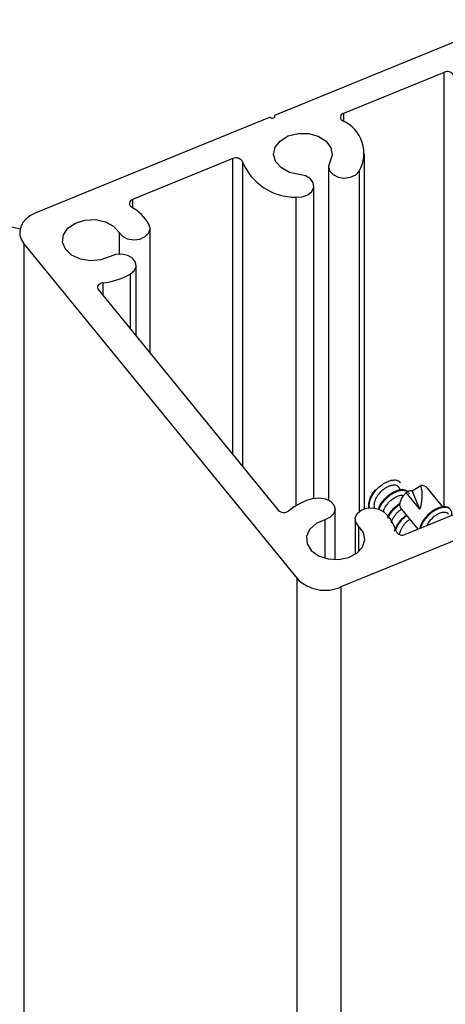
# Paper-space layout 'Sheet2' of a CAD drawing. Units: inches. Extents: x 0.1 to 10.9, y 0.1 to 8.4.
# Drawn here: x 5.4 to 5.6, y 4 to 4.5 of the extents above; entities that cross this region are included whole.
import ezdxf

# ---------------------------------------------------------------- set-up
doc = ezdxf.new("R2010")
doc.units = ezdxf.units.IN
doc.header["$MEASUREMENT"] = 0

psp = doc.layouts.new('Sheet2')

# ---------------------------------------------------------------- linework, layer by layer
at = {"color": 7, "linetype": 'Continuous', "lineweight": 25}
for p, q in [((5.606361045437238, 4.471336216126141), (5.492424654973476, 4.424821860130618)), ((5.574926855234351, 4.445745525085322), (5.526060359744277, 4.425795862212196)), ((5.368704977527081, 4.369592671476251), (5.087900221407585, 4.435441870780681)), ((5.490259586651196, 4.423937983674567), (5.376323049522463, 4.377423627679043)), ((5.492424654973476, 4.424821860130618), (5.492424654973476, 4.423937983674567)), ((5.472248688047967, 4.403827282661768), (5.423382265890379, 4.383877693121129)), ((5.536154576468357, 4.233683448177863), (5.536154576468357, 4.406085263244051)), ((5.518700564765257, 4.39986593509026), (5.518700564765257, 4.237925219176563)), ((5.511592446878842, 4.238710463438687), (5.511592446878842, 4.390585195635487)), ((5.43194046035872, 4.309306474574209), (5.43194046035872, 4.369886148085985)), ((5.370603848924489, 4.362330995363753), (5.503416461328524, 4.199669567775778)), ((5.370603848924489, 4.362330995363753), (5.370603848924489, 3.10915465049716)), ((5.425146498843143, 4.317627365117238), (5.425146498843143, 4.351957015204857)), ((5.406794604179129, 4.340103625469561), (5.494288913437403, 4.232945503369331)), ((5.559378974844792, 4.242330374954494), (5.563629985736752, 4.244943431434909)), ((5.638697005222804, 4.242139857155371), (5.524760614759042, 4.195625501159848)), ((5.553830052279753, 4.242850888941471), (5.55280897074204, 4.24410150116096)), ((5.556194731629442, 4.221216265533154), (5.605061153787029, 4.241165855073794)), ((5.563128244866238, 4.233394591514759), (5.556447288711881, 4.241577103656348)), ((5.557584235577774, 4.241592210148503), (5.557902645232812, 4.240964557399201)), ((5.563128244866238, 4.233394591514759), (5.559378974844792, 4.242330374954494)), ((5.574257476300407, 4.234498758759326), (5.566778369366356, 4.243658719609343)), ((5.521888474604917, 4.208883867998063), (5.521888474604917, 4.233472763945039)), ((5.554191141441754, 4.233381318334759), (5.562141702929522, 4.223644084153453)), ((5.531619108862467, 4.228668679442233), (5.531619108862467, 4.211419632038034)), ((5.503416461328524, 3.10915465049716), (5.503416461328524, 4.199669567775778)), ((5.524760614759042, 4.195625501159848), (5.524760614759042, 3.10915465049716))]:
    psp.add_line(p, q, dxfattribs=at)
at = {"color": 8, "linetype": 'Continuous', "lineweight": 25}
for p, q in [((5.574926855234351, 4.234594237656345), (5.574926855234351, 4.445745525085322)), ((5.526060359744277, 4.425795862212196), (5.526060359744277, 4.421916133697818)), ((5.472248688047967, 4.259939191535942), (5.472248688047967, 4.403827282661768)), ((5.476885794479718, 4.402308713537741), (5.476885794479718, 4.254259810477969)), ((5.53367784507977, 4.397663687197483), (5.53367784507977, 4.232405702938485)), ((5.423382265890379, 4.383877693121129), (5.423382265890379, 4.37999796460675)), ((5.502894774021767, 4.38509647904161), (5.502894774021767, 4.235101625128295)), ((5.416859341243762, 4.367860998147356), (5.416859341243762, 4.357471104838956)), ((5.422196772918629, 4.347633405151569), (5.422196772918629, 4.321240016716912)), ((5.408942366034668, 4.343382614257068), (5.408942366034668, 4.337473335854891)), ((5.516939998436802, 4.22833303665294), (5.516939998436802, 4.209583533248804)), ((5.533316902582742, 4.225230119164775), (5.533316902582742, 4.212686450736969))]:
    psp.add_line(p, q, dxfattribs=at)
at = {"color": 7, "linetype": 'Continuous', "lineweight": 25, "flags": 128}
for points in [[(5.490259586651196, 4.423937983674567), (5.490581076270654, 4.423678680003398), (5.491018577883265, 4.423526148432123), (5.491505212261623, 4.423503562026377), (5.491967060259649, 4.423614440745496), (5.4923337226906, 4.423841844785172), (5.492549466864972, 4.424151161211922), (5.492581293163978, 4.424495237237126), (5.492424654973476, 4.424821860130618)], [(5.504665020238399, 4.396073912229365), (5.499809089667856, 4.397107606954702), (5.495772722962975, 4.399278395210904), (5.49306690088753, 4.402311133509786), (5.492034379481971, 4.405821926286142), (5.492805983901665, 4.409366085343714), (5.495284035275004, 4.412494669202045), (5.499154523896123, 4.414811609103225), (5.503927442092297, 4.416023355105032), (5.508998236847377, 4.415976495646357), (5.513724662247308, 4.414676897326093), (5.517508178539805, 4.412289264908227), (5.519869777925074, 4.409115948233318), (5.520510117194486, 4.405558735993205), (5.519348237283289, 4.402068256315524)], [(5.519348237283289, 4.402068256315524), (5.518701738085036, 4.399961853982196), (5.519244398482844, 4.397840785151631), (5.520893792762234, 4.396028079425496), (5.523398537160546, 4.394799686949324), (5.526377449414563, 4.394342532230414), (5.529377041429687, 4.394726281130648), (5.531940598481924, 4.39589248765853), (5.53367784507977, 4.397663687197483)], [(5.502894774021767, 4.38509647904161), (5.50593249892971, 4.385274750315538), (5.508642720954327, 4.386261512249713), (5.510612431533396, 4.387906506579932), (5.511542140793315, 4.389959302865854), (5.511289877040821, 4.392107358051337), (5.509894506493594, 4.39402368258046), (5.507568106701695, 4.395416559823156), (5.504665020238399, 4.396073912229365)], [(5.376323049522463, 4.377423627679043), (5.373833264951333, 4.376162015586627), (5.37173947580563, 4.374581187181826), (5.370121907825247, 4.372741935095689), (5.369042893623445, 4.37071487851242), (5.368543939387407, 4.368577896532352), (5.368644258228515, 4.366413121540017), (5.369339743527543, 4.364303859239728), (5.370603848924489, 4.362330995363753)], [(5.41247112527014, 4.356280698590631), (5.408003710211434, 4.354583711527704), (5.402978821592709, 4.354100450443711), (5.398032838729125, 4.354892074632134), (5.393791874387774, 4.356858338584352), (5.390793455692429, 4.359750205177262), (5.389417004926639, 4.363201451974831), (5.389836906742564, 4.366775017359365), (5.392000215085175, 4.370018293226099), (5.395632519791148, 4.37252054431988), (5.400274172837042, 4.373964900967883), (5.405337341013558, 4.374168325284574), (5.410180511731503, 4.373105150899789), (5.414190478741356, 4.370910089590658), (5.416859341243762, 4.367860998147356)], [(5.416859341243762, 4.367860998147356), (5.418508588858179, 4.366048292421221), (5.421013479921464, 4.364819826612562), (5.423992392175482, 4.364362671893653), (5.426991984190606, 4.364746420793886), (5.429555541242842, 4.365912700654254), (5.431292787840688, 4.367683826860721), (5.431939287038941, 4.369790229194048), (5.431396626641133, 4.371911298024613)], [(5.422196772918629, 4.347633405151569), (5.42416663016267, 4.349278326149302), (5.425096192757617, 4.351331122435224), (5.424844075670094, 4.353479250953193), (5.423448558457896, 4.355395575482316), (5.421122158665997, 4.356788452725012), (5.4182190722027, 4.357445731798735), (5.415181347294758, 4.357267460524806), (5.41247112527014, 4.356280698590631)], [(5.408942366034668, 4.343382614257068), (5.408229427603927, 4.343227002721373), (5.407588941669542, 4.342956332514845), (5.407057574474607, 4.342586003459584), (5.406665392338462, 4.342137135311614), (5.406434835001881, 4.341635321108615), (5.406379102312376, 4.341109233852687), (5.406501420899342, 4.340588793198195), (5.406794604179129, 4.340103625469561)], [(5.554191141441754, 4.233381318334759), (5.553833132244173, 4.233930578656324), (5.553467496468029, 4.235231203631393), (5.553567815309137, 4.236750212750337), (5.554127195513796, 4.238386773844644), (5.555108824173938, 4.240032134837293), (5.556447288711881, 4.241577103656348)], [(5.511211997940487, 4.238612417904651), (5.51421158995561, 4.238996166804884), (5.517190502209629, 4.23853908541846), (5.519695246607941, 4.237310619609802), (5.521344640887331, 4.235497913883667), (5.521887301285138, 4.233376845053102), (5.521240802086886, 4.231270442719775), (5.51950355548904, 4.229499316513309), (5.516939998436802, 4.22833303665294)], [(5.533316902582742, 4.225230119164775), (5.531921532035515, 4.227146517026383), (5.531669414947993, 4.229294572211866), (5.53259897754294, 4.231347368497788), (5.534568688122008, 4.232992362828006), (5.537278910146626, 4.233979051429696), (5.540316635054569, 4.23415739603611), (5.543219721517866, 4.233500043629901), (5.545546121309764, 4.232107166387205)], [(5.516939998436802, 4.22833303665294), (5.512627901583847, 4.226445825120836), (5.509523590778444, 4.223610351209805), (5.5080199814816, 4.220185724104724), (5.50830773815741, 4.216605632128918), (5.510350341227752, 4.213323490044504), (5.513889073681346, 4.210754946383205), (5.518475727362598, 4.20922537738625), (5.523529508980881, 4.20892838081718), (5.528410372596729, 4.209901649573896), (5.532500125351556, 4.212021911747113), (5.535280746562916, 4.215020623772403), (5.536400240297095, 4.218518070036272), (5.535716781525802, 4.222071248989645), (5.533316902582742, 4.225230119164775)]]:
    psp.add_lwpolyline(points, dxfattribs=at)
at = {"color": 7, "linetype": 'Continuous', "lineweight": 25}
for centre, radius, start, end in [((5.576481841859675, 4.442654763531388), 0.003459883002100433, 27.02401075311619, 116.7073306951402), ((5.526466833344987, 4.423915338465719), 0.001923951753328319, 102.1967974306913, 243.2791007604883), ((5.518426254441461, 4.406238868630328), 0.01749699270174164, 330.6532012283448, 65.78900086884819), ((5.473803819329826, 4.400736810994502), 0.003459689065507544, 27.02298633333426, 116.7116284041514), ((5.502508471809821, 4.412769625742219), 0.02767584285459765, 202.2086087782997, 270.7997662526981), ((5.423788661059772, 4.381997179369141), 0.001923925415685764, 102.1945772998035, 243.2813208913911), ((5.411437004166415, 4.360173427846476), 0.02315521810849715, 30.45896693183876, 60.25957865300743), ((5.404571455744072, 4.379801269002546), 0.0366800118625764, 276.8438151963376, 298.7190807695819), ((5.54542983654444, 4.239948820253113), 0.01887303821539461, 339.678962185261, 15.34572114441803), ((5.56390221631224, 4.241110419555038), 0.003842666984981878, 41.54126054431072, 94.06247531318738), ((5.519340035959568, 4.207876996712817), 0.03179199770192314, 104.8128755090623, 128.893534520919), ((5.497018699933093, 4.235685249887262), 0.003867550296320803, 225.1043355266436, 307.6030092079718), ((5.533218577556821, 4.217586036616866), 0.01904813756743024, 15.68261859151796, 49.67079620399048), ((5.554639672662493, 4.224306882108197), 0.003459786005611391, 207.0234981335531, 296.7094799516946), ((5.51706434152968, 4.213353508729422), 0.01932653290189137, 225.0755942208569, 293.4671472560948)]:
    psp.add_arc(centre, radius, start, end, dxfattribs=at)
for points, knots in [([(5.538622654623575, 4.234064263778649), (5.538571367130078, 4.234343391447316), (5.538383560593955, 4.235365511988099), (5.538781411190656, 4.237252580675502), (5.539645451697748, 4.239581781299503), (5.541052248618648, 4.241829151135168), (5.542841661284038, 4.243838861078239), (5.544868193161812, 4.24552531609728), (5.547004703723132, 4.246777880932454), (5.549109789096959, 4.247510190354186), (5.551005699632757, 4.247716162781638), (5.552687232273222, 4.24738708129707), (5.553390701225885, 4.246658094920534), (5.553717853575882, 4.246319075543351)], [0, 0, 0, 0, 0.03642014773707773, 0.1333647118470828, 0.2417999389658611, 0.357038524143559, 0.4721756653284983, 0.5874935896701209, 0.6953647424114707, 0.789812452286571, 0.8720444509064988, 0.9404935236691392, 1, 1, 1, 1]), ([(5.541102025981665, 4.234010071071354), (5.541027383980082, 4.234451212220992), (5.540812963130402, 4.235718459322184), (5.541464410402592, 4.237878275131166), (5.542683614532226, 4.240254076609623), (5.54449358062496, 4.242338649829067), (5.54654164698667, 4.243979847502595), (5.548687935216257, 4.245004051292377), (5.550561679170869, 4.245319601840557), (5.552046157557868, 4.245076492742418), (5.552390396312259, 4.244482078511105), (5.552477361239489, 4.244331911832568)], [0, 0, 0, 0, 0.07259149249331108, 0.2085304409003812, 0.3567505523440633, 0.50934928827064, 0.655217690940646, 0.7848332601583169, 0.8900982837369823, 0.972235564313072, 1, 1, 1, 1]), ([(5.53842333692611, 4.234058763842184), (5.538350332024961, 4.234438906233753), (5.538134719090317, 4.235561620124723), (5.538528129408347, 4.237553319836515), (5.539414581584798, 4.239870295833338), (5.540492581271192, 4.241709681904871), (5.54134983114801, 4.242638529872376), (5.541600100227869, 4.242909701595396)], [0, 0, 0, 0, 0.1187979663190702, 0.3508583361483146, 0.6104120108105281, 0.886262068720938, 1, 1, 1, 1]), ([(5.543013803896644, 4.233498576980177), (5.543093095403883, 4.233760745912932), (5.543429719669426, 4.234873758233046), (5.544531315386692, 4.236644344369115), (5.546216927728564, 4.238728773939884), (5.548207818204417, 4.240494641612555), (5.550331853297587, 4.24186002781761), (5.552449551407336, 4.242705674768174), (5.554433729215557, 4.243055652466123), (5.556080709710026, 4.242796050215348), (5.557152003387868, 4.242283141874379), (5.557374593971888, 4.24182467288619), (5.557391077809148, 4.24179072118862)], [0, 0, 0, 0, 0.04348242306082397, 0.1846003340924532, 0.3267262190969321, 0.4695178604290149, 0.6056316142265467, 0.7258643284511682, 0.831015580069678, 0.9192160409743997, 0.9940175832695793, 1, 1, 1, 1]), ([(5.543327960267483, 4.233414611283489), (5.54338621990403, 4.233604306332902), (5.543705366934972, 4.234643458229332), (5.544779250310324, 4.236344134004558), (5.546460302447266, 4.238430665691368), (5.548452474333063, 4.24019485194463), (5.550575949781069, 4.24156446886183), (5.552694983559356, 4.242396250142127), (5.554675078674863, 4.242788572053694), (5.555871197855187, 4.242511675049075), (5.556416782397625, 4.242385374319136)], [0, 0, 0, 0, 0.03473641226289477, 0.190286508741819, 0.346940134374219, 0.5043308968051944, 0.6543636964888506, 0.7868811118135501, 0.9027903130313167, 0.9999999999999999, 0.9999999999999999, 0.9999999999999999, 0.9999999999999999]), ([(5.545440815859594, 4.232173898949638), (5.545602676611121, 4.23271226867654), (5.54603164489557, 4.234139072493835), (5.54743703059776, 4.236144230336466), (5.549343328633995, 4.238083639159173), (5.551455472721494, 4.239468887097538), (5.553494767818957, 4.240286468550039), (5.554779349333717, 4.240187690954372), (5.55532031506411, 4.240146093520832)], [0, 0, 0, 0, 0.1232684597645264, 0.326689819570989, 0.5302142413911292, 0.7191898642751194, 0.8817446316727644, 1, 1, 1, 1]), ([(5.559378974844792, 4.242330374954494), (5.559194318475479, 4.242348437636949), (5.558266351816206, 4.242439209307363), (5.557301804962751, 4.241937572641026), (5.556533630151713, 4.241613525914111), (5.556447288711881, 4.241577103656348)], [0, 0, 0, 0, 0.1806649387012512, 0.9079082418719604, 1, 1, 1, 1]), ([(5.54745716589988, 4.229456930336291), (5.547717842032123, 4.230017918653276), (5.548357108452632, 4.231393652558262), (5.549878638435194, 4.233287088985827), (5.551623247738207, 4.23502706826864), (5.552933769261367, 4.235871267388128), (5.553488029564162, 4.236228305446121)], [0, 0, 0, 0, 0.2010640612153781, 0.4930773738303326, 0.7856066586400187, 0.9999999999999999, 0.9999999999999999, 0.9999999999999999, 0.9999999999999999]), ([(5.54768948321613, 4.229134707391971), (5.54795368708715, 4.229703783888382), (5.548596240862447, 4.2310877993829), (5.550123702688095, 4.232987121456705), (5.551807766555502, 4.234675988408695), (5.553049367419075, 4.235479551097738), (5.553535842345158, 4.235794397125334)], [0, 0, 0, 0, 0.208725402349602, 0.5076280478514541, 0.8070824400544675, 1, 1, 1, 1]), ([(5.549371583784361, 4.226802074338748), (5.549395624011087, 4.226969419495638), (5.549547061153927, 4.22802358061971), (5.550555542277372, 4.229811666871028), (5.552143436440966, 4.231963450460428), (5.553547669084233, 4.233062596291744), (5.554213434517555, 4.233583715996645)], [0, 0, 0, 0, 0.05947737585987797, 0.3746671762631155, 0.7035213642395737, 1, 1, 1, 1]), ([(5.550865659858, 4.222754781093425), (5.550898406346482, 4.222917519471033), (5.551101836320365, 4.223928493943164), (5.552013997514051, 4.225669119114826), (5.553517185929535, 4.2278508792778), (5.55506570834162, 4.229496041546426), (5.55615727104303, 4.230272863988624), (5.556519007883375, 4.230530297936657)], [0, 0, 0, 0, 0.05076730153649108, 0.3153801004188641, 0.5901770480710952, 0.8641873164593747, 1, 1, 1, 1]), ([(5.578078098830916, 4.2331124081079), (5.577967353766338, 4.233275393287959), (5.577586695775346, 4.233835613388407), (5.576472783265377, 4.23448391299683), (5.574759042896452, 4.234691866360208), (5.572775048730463, 4.234322070247025), (5.570659450079602, 4.233430245052815), (5.568527452520811, 4.23206541594958), (5.566552627273022, 4.230270352006152), (5.564886142127023, 4.228169952205913), (5.563649197250674, 4.226084134408064), (5.563257428274811, 4.22463991202957), (5.563092605277951, 4.224032306335344)], [0, 0, 0, 0, 0.0287933212889452, 0.09896971822159895, 0.1797671006594276, 0.2781720826582669, 0.3915624672626798, 0.5149612675278592, 0.648029280011037, 0.7811057054960321, 0.9079079359558412, 1, 1, 1, 1]), ([(5.578727237998672, 4.230683049505391), (5.578734347633836, 4.231142114269427), (5.57874879980773, 4.232075282237418), (5.578058982534474, 4.233386460281039), (5.57672346136713, 4.234186569080626), (5.57500106188346, 4.234392319425736), (5.57302013184502, 4.234023279214518), (5.570903433111571, 4.233131293814618), (5.568772149456632, 4.231766423313557), (5.5667955619771, 4.229972022376354), (5.565135131345093, 4.227869269929016), (5.56396225552722, 4.225929261519259), (5.56360502003847, 4.224642342513478), (5.56347950747509, 4.224190191178112)], [0, 0, 0, 0, 0.06157420488346993, 0.1251655107365368, 0.1899387708444807, 0.2645169260857431, 0.3553467690732526, 0.4600041325497345, 0.5739065826721119, 0.6967289009139982, 0.8195612066227038, 0.9366039035782271, 1, 1, 1, 1]), ([(5.577007957859943, 4.231024192231148), (5.576913653613439, 4.231159761666383), (5.576609112377962, 4.231597562559021), (5.575621798661405, 4.231899192042662), (5.574305465017232, 4.231911243986644), (5.572786994657938, 4.231478417640189), (5.57119696730152, 4.230684668058766), (5.569608177292599, 4.229543802460148), (5.568173683780889, 4.228086287412267), (5.567086630263709, 4.226692690061562), (5.566629654695915, 4.225739190412141), (5.56647301289386, 4.225412350392957)], [0, 0, 0, 0, 0.03628866511556349, 0.1171887302822718, 0.213606794582032, 0.3308671036365664, 0.4640113577980947, 0.6090936131041315, 0.7645583146946939, 0.919295444955127, 0.9999999999999999, 0.9999999999999999, 0.9999999999999999, 0.9999999999999999]), ([(5.551215455817128, 4.222942072263154), (5.551540203146595, 4.22374647738004), (5.552202199305492, 4.225386254059498), (5.553777068603591, 4.227547521375445), (5.55530823734232, 4.229197678782227), (5.556401090591898, 4.229974011841774), (5.556763205062389, 4.230231248057973)], [0, 0, 0, 0, 0.2787701279502988, 0.5682718137249834, 0.8569478348268404, 1, 1, 1, 1]), ([(5.553276538673989, 4.221182532589506), (5.553443330182705, 4.221902503805857), (5.553817943857148, 4.223519558924109), (5.555211849586414, 4.225731116726753), (5.556707614191864, 4.22747672582094), (5.557835201425004, 4.228241554870314), (5.558190841903539, 4.22848278158974)], [0, 0, 0, 0, 0.244127661858226, 0.5483106493008811, 0.8575373930183312, 1, 1, 1, 1])]:
    psp.add_open_spline(points, degree=3, knots=knots, dxfattribs=at)

doc.saveas('drawing.dxf')
